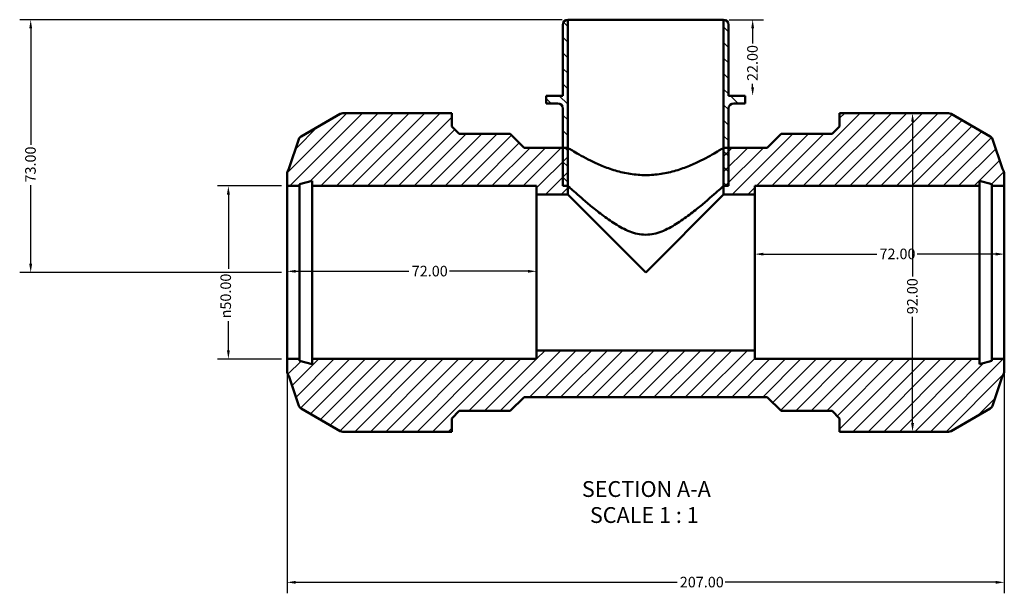
# Model space of a CAD drawing. Units: millimetres. Extents: x 0 to 905, y -241 to 620.
# Drawn here: x 243 to 527, y -241 to -76 of the extents above; entities that cross this region are included whole.
import ezdxf

# ---------------------------------------------------------------- set-up
doc = ezdxf.new("R2010")
doc.units = ezdxf.units.MM
for name, color, linetype, lineweight in [('Dimension (ANSI)', 7, 'Continuous', 25), ('Hatch (ANSI)', 7, 'Continuous', 18), ('Symbol (ANSI)', 7, 'Continuous', 25), ('Visible (ANSI)', 7, 'Continuous', 50)]:
    doc.layers.add(name, color=color, linetype=linetype, lineweight=lineweight)
doc.styles.add('Label Text (ANSI)', font='tahoma.ttf')
doc.styles.add('Note Text (ANSI)', font='tahoma.ttf')
doc.dimstyles.new('Default - mm (ANSI)', dxfattribs={"dimtxt": 3.048, "dimasz": 2.5, "dimexe": 3.175, "dimexo": 1.6002, "dimgap": 0.8, "dimtad": 0, "dimtoh": 1, "dimrnd": 1e-08, "dimzin": 4, "dimdsep": 46, "dimtxsty": 'Note Text (ANSI)', "dimcen": 0.09, "dimdle": 10, "dimclrd": 256, "dimclre": 256, "dimclrt": 256, "dimadec": 1, "dimazin": 1, "dimtfac": 1, "dimtofl": 0, "dimtmove": 0, "dimatfit": 3, "dimfxl": 1, "dimtolj": 1, "dimtzin": 4, "dimlwd": -1, "dimlwe": -1, "dimarcsym": 0})

# ---------------------------------------------------------------- blocks, each defined once
blk = doc.blocks.new('*D7')
at = {"layer": 'Defpoints', "color": 0, "transparency": 16777216}
for p in [(320.03, -123.74), (303.09, -173.74), (320.03, -173.74)]:
    blk.add_point(p, dxfattribs=at)
at = {"layer": 'Dimension (ANSI)', "transparency": 16777216}
for p, q in [((318.43, -123.74), (299.91, -123.74)), ((303.09, -126.24), (303.09, -147.67)), ((303.09, -171.24), (303.09, -162.81)), ((318.43, -173.74), (299.91, -173.74))]:
    blk.add_line(p, q, dxfattribs=at)
for points in [[(302.67, -126.24), (303.51, -126.24), (303.09, -123.74)], [(302.67, -171.24), (303.51, -171.24), (303.09, -173.74)]]:
    blk.add_solid(points, dxfattribs=at)
at = {"layer": 'Dimension (ANSI)', "transparency": 16777216, "insert": (300.8, -162.01), "char_height": 3.048, "attachment_point": 1, "rotation": 90, "style": 'Note Text (ANSI)'}
blk.add_mtext('\\A1;\\fAIGDT|b0|i0;\\H3.0480;\\ln\\fTahoma|b0|i0;\\H3.0480;50.00', dxfattribs=at)
blk = doc.blocks.new('*D8')
at = {"layer": 'Defpoints', "color": 0, "transparency": 16777216}
for p in [(320.03, -148.74), (392.03, -148.42), (392.03, -148.74)]:
    blk.add_point(p, dxfattribs=at)
at = {"layer": 'Dimension (ANSI)', "transparency": 16777216}
for p, q in [((322.53, -148.42), (355.21, -148.42)), ((389.53, -148.42), (366.86, -148.42))]:
    blk.add_line(p, q, dxfattribs=at)
for points in [[(322.53, -148), (322.53, -148.83), (320.03, -148.42)], [(389.53, -148), (389.53, -148.83), (392.03, -148.42)]]:
    blk.add_solid(points, dxfattribs=at)
at = {"layer": 'Dimension (ANSI)', "transparency": 16777216, "insert": (356.01, -146.83), "char_height": 3.048, "attachment_point": 1, "style": 'Note Text (ANSI)'}
blk.add_mtext('\\A1;72.00', dxfattribs=at)
blk = doc.blocks.new('*D9')
at = {"layer": 'Defpoints', "color": 0, "transparency": 16777216}
for p in [(527.03, -143.45), (455.03, -148.74), (527.03, -148.74)]:
    blk.add_point(p, dxfattribs=at)
at = {"layer": 'Dimension (ANSI)', "transparency": 16777216}
for p, q in [((457.53, -143.45), (490.21, -143.45)), ((524.53, -143.45), (501.86, -143.45))]:
    blk.add_line(p, q, dxfattribs=at)
for points in [[(457.53, -143.03), (457.53, -143.87), (455.03, -143.45)], [(524.53, -143.03), (524.53, -143.87), (527.03, -143.45)]]:
    blk.add_solid(points, dxfattribs=at)
at = {"layer": 'Dimension (ANSI)', "transparency": 16777216, "insert": (491.01, -141.86), "char_height": 3.048, "attachment_point": 1, "style": 'Note Text (ANSI)'}
blk.add_mtext('\\A1;72.00', dxfattribs=at)
blk = doc.blocks.new('*D10')
at = {"layer": 'Defpoints', "color": 0, "transparency": 16777216}
for p in [(500.55, -102.74), (500.55, -194.74), (500.55, -194.74)]:
    blk.add_point(p, dxfattribs=at)
at = {"layer": 'Dimension (ANSI)', "transparency": 16777216}
for p, q in [((500.55, -105.24), (500.55, -149.88)), ((500.55, -192.24), (500.55, -161.6))]:
    blk.add_line(p, q, dxfattribs=at)
for points in [[(500.14, -105.24), (500.97, -105.24), (500.55, -102.74)], [(500.14, -192.24), (500.97, -192.24), (500.55, -194.74)]]:
    blk.add_solid(points, dxfattribs=at)
at = {"layer": 'Dimension (ANSI)', "transparency": 16777216, "insert": (498.97, -160.8), "char_height": 3.048, "attachment_point": 1, "rotation": 90, "style": 'Note Text (ANSI)'}
blk.add_mtext('\\A1;92.00', dxfattribs=at)
blk = doc.blocks.new('*D11')
at = {"layer": 'Defpoints', "color": 0, "transparency": 16777216}
for p in [(446.03, -75.74), (449.82, -97.74), (454.4, -97.74)]:
    blk.add_point(p, dxfattribs=at)
at = {"layer": 'Dimension (ANSI)', "transparency": 16777216}
for p, q in [((447.63, -75.74), (457.58, -75.74)), ((454.4, -78.24), (454.4, -82.61)), ((454.4, -95.24), (454.4, -94.25))]:
    blk.add_line(p, q, dxfattribs=at)
for points in [[(453.99, -78.24), (454.82, -78.24), (454.4, -75.74)], [(453.99, -95.24), (454.82, -95.24), (454.4, -97.74)]]:
    blk.add_solid(points, dxfattribs=at)
at = {"layer": 'Dimension (ANSI)', "transparency": 16777216, "insert": (452.82, -93.45), "char_height": 3.048, "attachment_point": 1, "rotation": 90, "style": 'Note Text (ANSI)'}
blk.add_mtext('\\A1;22.00', dxfattribs=at)
blk = doc.blocks.new('*D12')
at = {"layer": 'Defpoints', "color": 0, "transparency": 16777216}
for p in [(401.03, -75.74), (246.03, -148.74), (320.03, -148.74)]:
    blk.add_point(p, dxfattribs=at)
at = {"layer": 'Dimension (ANSI)', "transparency": 16777216}
for p, q in [((399.43, -75.74), (242.86, -75.74)), ((246.03, -78.24), (246.03, -111.91)), ((246.03, -146.24), (246.03, -123.56)), ((318.43, -148.74), (242.86, -148.74))]:
    blk.add_line(p, q, dxfattribs=at)
for points in [[(245.62, -78.24), (246.45, -78.24), (246.03, -75.74)], [(245.62, -146.24), (246.45, -146.24), (246.03, -148.74)]]:
    blk.add_solid(points, dxfattribs=at)
at = {"layer": 'Dimension (ANSI)', "transparency": 16777216, "insert": (244.44, -122.76), "char_height": 3.048, "attachment_point": 1, "rotation": 90, "style": 'Note Text (ANSI)'}
blk.add_mtext('\\A1;73.00', dxfattribs=at)
blk = doc.blocks.new('*D13')
at = {"layer": 'Defpoints', "color": 0, "transparency": 16777216}
for p in [(320.03, -173.74), (527.03, -173.74), (527.03, -238.24)]:
    blk.add_point(p, dxfattribs=at)
at = {"layer": 'Dimension (ANSI)', "transparency": 16777216}
for p, q in [((320.03, -175.34), (320.03, -241.41)), ((527.03, -175.34), (527.03, -241.41)), ((322.53, -238.24), (432.57, -238.24)), ((524.53, -238.24), (446.49, -238.24))]:
    blk.add_line(p, q, dxfattribs=at)
for points in [[(322.53, -237.82), (322.53, -238.66), (320.03, -238.24)], [(524.53, -237.82), (524.53, -238.66), (527.03, -238.24)]]:
    blk.add_solid(points, dxfattribs=at)
at = {"layer": 'Dimension (ANSI)', "transparency": 16777216, "insert": (433.37, -236.65), "char_height": 3.048, "attachment_point": 1, "style": 'Note Text (ANSI)'}
blk.add_mtext('\\A1;207.00', dxfattribs=at)

msp = doc.modelspace()

# ---------------------------------------------------------------- hatches: boundary and pattern name
at = {"layer": 'Hatch (ANSI)'}
h = msp.add_hatch(dxfattribs=at)
h.set_pattern_fill('ANSI31', color=256, scale=25.4, angle=90.00021, style=0)
h.set_pattern_definition([(135.0002, (0, 0), (-2.245056, -2.245072), [])])
edge = h.paths.add_edge_path()
edge.add_ellipse((448.934, -101.439), major_axis=(-1.5, 0), ratio=1, start_angle=270, end_angle=360)
edge.add_line((447.434, -101.439), (447.434, -112.739))
edge.add_line((447.434, -112.739), (447.434, -123.739))
edge.add_line((447.434, -123.739), (446.032, -123.739))
edge.add_line((446.032, -123.739), (446.032, -75.739))
edge.add_ellipse((445.934, -77.236), major_axis=(1.5, 0), ratio=1, start_angle=0, end_angle=86.23487, ccw=False)
edge.add_line((447.434, -77.236), (447.434, -97.739))
edge.add_line((447.434, -97.739), (452.214, -97.739))
edge.add_line((452.214, -97.739), (452.214, -99.939))
edge.add_line((452.214, -99.939), (448.934, -99.939))
edge = h.paths.add_edge_path()
edge.add_ellipse((398.131, -101.439), major_axis=(0, 1.5), ratio=1, start_angle=270, end_angle=360)
edge.add_line((398.131, -99.939), (394.851, -99.939))
edge.add_line((394.851, -99.939), (394.851, -97.739))
edge.add_line((394.851, -97.739), (399.631, -97.739))
edge.add_line((399.631, -97.739), (399.631, -77.236))
edge.add_ellipse((401.131, -77.236), major_axis=(-0.099, 1.497), ratio=1, start_angle=0, end_angle=86.23487, ccw=False)
edge.add_line((401.032, -75.739), (401.032, -123.739))
edge.add_line((401.032, -123.739), (399.631, -123.739))
edge.add_line((399.631, -123.739), (399.631, -112.739))
edge.add_line((399.631, -112.739), (399.631, -101.439))
h = msp.add_hatch(dxfattribs=at)
h.set_pattern_fill('ANSI31', color=256, scale=25.4, style=0)
h.set_pattern_definition([(45, (0, 0), (-2.245064, 2.245064), [])])
edge = h.paths.add_edge_path()
edge.add_line((367.552, -106.579), (367.552, -102.739))
edge.add_line((367.552, -102.739), (363.952, -102.739))
edge.add_line((363.952, -102.739), (336.116, -102.739))
edge.add_ellipse((336.116, -104.239), major_axis=(0, 1.5), ratio=1, start_angle=0, end_angle=30)
edge.add_line((335.366, -102.94), (324.122, -109.432))
edge.add_ellipse((324.872, -110.731), major_axis=(-0.75, 1.299), ratio=1, start_angle=0, end_angle=41.31493)
edge.add_line((323.451, -110.25), (320.546, -118.842))
edge.add_ellipse((322.532, -120.36), major_axis=(-1.987, 1.517), ratio=1, start_angle=0, end_angle=37.37014)
edge.add_line((320.032, -120.36), (320.032, -123.739))
edge.add_line((320.032, -123.739), (323.632, -123.739))
edge.add_line((323.632, -123.739), (323.632, -123.239))
edge.add_line((323.632, -123.239), (327.232, -122.275))
edge.add_line((327.232, -122.275), (327.232, -123.739))
edge.add_line((327.232, -123.739), (392.032, -123.739))
edge.add_line((392.032, -123.739), (392.032, -126.239))
edge.add_line((392.032, -126.239), (401.032, -126.239))
edge.add_line((401.032, -126.239), (401.032, -112.739))
edge.add_line((401.032, -112.739), (399.631, -112.739))
edge.add_line((399.631, -112.739), (388.432, -112.739))
edge.add_line((388.432, -112.739), (384.432, -108.739))
edge.add_line((384.432, -108.739), (369.712, -108.739))
edge.add_line((369.712, -108.739), (367.552, -106.579))
edge = h.paths.add_edge_path()
edge.add_line((479.512, -102.739), (479.512, -106.579))
edge.add_line((479.512, -106.579), (477.352, -108.739))
edge.add_line((477.352, -108.739), (462.632, -108.739))
edge.add_line((462.632, -108.739), (458.632, -112.739))
edge.add_line((458.632, -112.739), (447.434, -112.739))
edge.add_line((447.434, -112.739), (446.032, -112.739))
edge.add_line((446.032, -112.739), (446.032, -126.239))
edge.add_line((446.032, -126.239), (455.032, -126.239))
edge.add_line((455.032, -126.239), (455.032, -123.739))
edge.add_line((455.032, -123.739), (519.832, -123.739))
edge.add_line((519.832, -123.739), (519.832, -122.275))
edge.add_line((519.832, -122.275), (523.432, -123.239))
edge.add_line((523.432, -123.239), (523.432, -123.739))
edge.add_line((523.432, -123.739), (527.032, -123.739))
edge.add_line((527.032, -123.739), (527.032, -120.36))
edge.add_ellipse((524.532, -120.36), major_axis=(2.5, 0), ratio=1, start_angle=0, end_angle=37.37014)
edge.add_line((526.519, -118.842), (523.614, -110.25))
edge.add_ellipse((522.193, -110.731), major_axis=(1.421, 0.481), ratio=1, start_angle=0, end_angle=41.31493)
edge.add_line((522.943, -109.432), (511.699, -102.94))
edge.add_ellipse((510.949, -104.239), major_axis=(0.75, 1.299), ratio=1, start_angle=0, end_angle=30)
edge.add_line((510.949, -102.739), (483.112, -102.739))
edge.add_line((483.112, -102.739), (479.512, -102.739))
edge = h.paths.add_edge_path()
edge.add_line((479.512, -190.899), (479.512, -194.739))
edge.add_line((479.512, -194.739), (483.112, -194.739))
edge.add_line((483.112, -194.739), (510.949, -194.739))
edge.add_ellipse((510.949, -193.239), major_axis=(0, -1.5), ratio=1, start_angle=0, end_angle=30)
edge.add_line((511.699, -194.538), (522.943, -188.047))
edge.add_ellipse((522.193, -186.748), major_axis=(0.75, -1.299), ratio=1, start_angle=0, end_angle=41.31493)
edge.add_line((523.614, -187.228), (526.519, -178.637))
edge.add_ellipse((524.532, -177.119), major_axis=(1.987, -1.517), ratio=1, start_angle=0, end_angle=37.37014)
edge.add_line((527.032, -177.119), (527.032, -173.739))
edge.add_line((527.032, -173.739), (523.432, -173.739))
edge.add_line((523.432, -173.739), (523.432, -174.239))
edge.add_line((523.432, -174.239), (519.832, -175.204))
edge.add_line((519.832, -175.204), (519.832, -173.739))
edge.add_line((519.832, -173.739), (455.032, -173.739))
edge.add_line((455.032, -173.739), (455.032, -171.239))
edge.add_line((455.032, -171.239), (392.032, -171.239))
edge.add_line((392.032, -171.239), (392.032, -173.739))
edge.add_line((392.032, -173.739), (327.232, -173.739))
edge.add_line((327.232, -173.739), (327.232, -175.204))
edge.add_line((327.232, -175.204), (323.632, -174.239))
edge.add_line((323.632, -174.239), (323.632, -173.739))
edge.add_line((323.632, -173.739), (320.032, -173.739))
edge.add_line((320.032, -173.739), (320.032, -177.119))
edge.add_ellipse((322.532, -177.119), major_axis=(-2.5, 0), ratio=1, start_angle=0, end_angle=37.37014)
edge.add_line((320.546, -178.637), (323.451, -187.228))
edge.add_ellipse((324.872, -186.748), major_axis=(-1.421, -0.481), ratio=1, start_angle=0, end_angle=41.31493)
edge.add_line((324.122, -188.047), (335.366, -194.538))
edge.add_ellipse((336.116, -193.239), major_axis=(-0.75, -1.299), ratio=1, start_angle=0, end_angle=30)
edge.add_line((336.116, -194.739), (363.952, -194.739))
edge.add_line((363.952, -194.739), (367.552, -194.739))
edge.add_line((367.552, -194.739), (367.552, -190.899))
edge.add_line((367.552, -190.899), (369.712, -188.739))
edge.add_line((369.712, -188.739), (384.432, -188.739))
edge.add_line((384.432, -188.739), (388.432, -184.739))
edge.add_line((388.432, -184.739), (458.632, -184.739))
edge.add_line((458.632, -184.739), (462.632, -188.739))
edge.add_line((462.632, -188.739), (477.352, -188.739))
edge.add_line((477.352, -188.739), (479.512, -190.899))

# ---------------------------------------------------------------- linework, layer by layer
at = {"layer": 'Visible (ANSI)'}
for p, q in [((401.032, -123.739), (401.032, -75.739)), ((446.032, -75.739), (401.032, -75.739)), ((446.032, -75.739), (446.032, -123.739)), ((399.631, -77.236), (399.631, -97.739)), ((447.434, -97.739), (447.434, -77.236)), ((399.631, -97.739), (394.851, -97.739)), ((394.851, -97.739), (394.851, -99.939)), ((452.214, -97.739), (447.434, -97.739)), ((452.214, -99.939), (452.214, -97.739)), ((394.851, -99.939), (398.131, -99.939)), ((399.631, -101.439), (399.631, -123.739)), ((447.434, -123.739), (447.434, -101.439)), ((448.934, -99.939), (452.214, -99.939)), ((335.366, -102.94), (324.122, -109.432)), ((363.952, -102.739), (336.116, -102.739)), ((367.552, -102.739), (363.952, -102.739)), ((367.552, -106.579), (367.552, -102.739)), ((479.512, -102.739), (479.512, -106.579)), ((483.112, -102.739), (479.512, -102.739)), ((510.949, -102.739), (483.112, -102.739)), ((522.943, -109.432), (511.699, -102.94)), ((369.712, -108.739), (367.552, -106.579)), ((479.512, -106.579), (477.352, -108.739)), ((323.451, -110.25), (320.546, -118.842)), ((384.432, -108.739), (369.712, -108.739)), ((388.432, -112.739), (384.432, -108.739)), ((462.632, -108.739), (458.632, -112.739)), ((477.352, -108.739), (462.632, -108.739)), ((526.519, -118.842), (523.614, -110.25)), ((401.032, -112.739), (388.432, -112.739)), ((401.032, -126.239), (401.032, -112.739)), ((458.632, -112.739), (446.032, -112.739)), ((446.032, -112.739), (446.032, -126.239)), ((320.032, -120.36), (320.032, -123.739)), ((527.032, -123.739), (527.032, -120.36)), ((320.032, -123.739), (323.632, -123.739)), ((320.032, -173.739), (320.032, -123.739)), ((323.632, -123.239), (327.232, -122.275)), ((323.632, -123.739), (323.632, -123.239)), ((323.632, -173.739), (323.632, -123.739)), ((327.232, -122.275), (327.232, -123.739)), ((327.232, -123.739), (392.032, -123.739)), ((327.232, -173.739), (327.232, -123.739)), ((392.032, -123.739), (392.032, -126.239)), ((399.631, -123.739), (401.032, -123.739)), ((446.032, -123.739), (447.434, -123.739)), ((455.032, -126.239), (455.032, -123.739)), ((455.032, -123.739), (519.832, -123.739)), ((519.832, -123.739), (519.832, -122.275)), ((519.832, -122.275), (523.432, -123.239)), ((519.832, -173.739), (519.832, -123.739)), ((523.432, -123.239), (523.432, -123.739)), ((523.432, -123.739), (527.032, -123.739)), ((523.432, -173.739), (523.432, -123.739)), ((527.032, -173.739), (527.032, -123.739)), ((392.032, -126.239), (401.032, -126.239)), ((392.032, -171.239), (392.032, -126.239)), ((423.532, -148.739), (401.032, -126.239)), ((446.032, -126.239), (423.532, -148.739)), ((446.032, -126.239), (455.032, -126.239)), ((455.032, -171.239), (455.032, -126.239)), ((455.032, -171.239), (392.032, -171.239)), ((392.032, -171.239), (392.032, -173.739)), ((455.032, -173.739), (455.032, -171.239)), ((323.632, -173.739), (320.032, -173.739)), ((320.032, -173.739), (320.032, -177.119)), ((323.632, -174.239), (323.632, -173.739)), ((327.232, -175.204), (323.632, -174.239)), ((392.032, -173.739), (327.232, -173.739)), ((327.232, -173.739), (327.232, -175.204)), ((519.832, -173.739), (455.032, -173.739)), ((519.832, -175.204), (519.832, -173.739)), ((523.432, -174.239), (519.832, -175.204)), ((527.032, -173.739), (523.432, -173.739)), ((523.432, -173.739), (523.432, -174.239)), ((527.032, -177.119), (527.032, -173.739)), ((320.546, -178.637), (323.451, -187.228)), ((523.614, -187.228), (526.519, -178.637)), ((384.432, -188.739), (388.432, -184.739)), ((388.432, -184.739), (458.632, -184.739)), ((458.632, -184.739), (462.632, -188.739)), ((324.122, -188.047), (335.366, -194.538)), ((367.552, -190.899), (369.712, -188.739)), ((369.712, -188.739), (384.432, -188.739)), ((462.632, -188.739), (477.352, -188.739)), ((477.352, -188.739), (479.512, -190.899)), ((511.699, -194.538), (522.943, -188.047)), ((367.552, -194.739), (367.552, -190.899)), ((479.512, -190.899), (479.512, -194.739)), ((336.116, -194.739), (363.952, -194.739)), ((363.952, -194.739), (367.552, -194.739)), ((479.512, -194.739), (483.112, -194.739)), ((483.112, -194.739), (510.949, -194.739))]:
    msp.add_line(p, q, dxfattribs=at)
for centre, radius, start, end in [((401.131, -77.236), 1.5, 93.76513, 180), ((445.934, -77.236), 1.5, 0, 86.23487), ((398.131, -101.439), 1.5, 0, 90), ((448.934, -101.439), 1.5, 90, 180), ((336.116, -104.239), 1.5, 90, 120), ((510.949, -104.239), 1.5, 60, 90), ((324.872, -110.731), 1.5, 120, 161.31493), ((522.193, -110.731), 1.5, 18.68507, 60), ((322.532, -120.36), 2.5, 142.62986, 180), ((524.532, -120.36), 2.5, 0, 37.37014), ((322.532, -177.119), 2.5, 180, 217.37014), ((524.532, -177.119), 2.5, 322.62986, 0), ((324.872, -186.748), 1.5, 198.68507, 240), ((522.193, -186.748), 1.5, 300, 341.31493), ((336.116, -193.239), 1.5, 240, 270), ((510.949, -193.239), 1.5, 270, 300)]:
    msp.add_arc(centre, radius, start, end, dxfattribs=at)
for points, knots in [([(401.032, -112.739), (401.032, -112.739), (401.176, -112.83), (401.766, -113.194), (402.213, -113.468), (403.375, -114.158), (404.092, -114.575), (405.729, -115.479), (406.65, -115.967), (408.603, -116.929), (409.708, -117.44), (412.122, -118.429), (413.43, -118.905), (416.181, -119.721), (417.626, -120.06), (420.568, -120.518), (422.064, -120.637), (423.532, -120.637)], [10.5275463, 10.5275463, 10.5275463, 10.5275463, 10.9644539, 10.9644539, 11.4013616, 11.4013616, 11.8382693, 11.8382693, 12.2751769, 12.2751769, 12.7155648, 12.7155648, 13.1559527, 13.1559527, 13.5963405, 13.5963405, 14.0367284, 14.0367284, 14.0367284, 14.0367284]), ([(423.532, -120.637), (425, -120.637), (426.497, -120.518), (429.439, -120.06), (430.884, -119.721), (433.635, -118.905), (434.943, -118.429), (437.356, -117.44), (438.462, -116.929), (440.415, -115.967), (441.335, -115.479), (442.973, -114.575), (443.69, -114.158), (444.852, -113.468), (445.298, -113.194), (445.889, -112.83), (446.032, -112.739), (446.032, -112.739)], [0, 0, 0, 0, 0.4403879, 0.4403879, 0.8807757, 0.8807757, 1.3211636, 1.3211636, 1.7615514, 1.7615514, 2.1984591, 2.1984591, 2.6353668, 2.6353668, 3.0722744, 3.0722744, 3.5091821, 3.5091821, 3.5091821, 3.5091821]), ([(401.032, -123.739), (401.032, -123.739), (401.188, -123.88), (401.809, -124.436), (402.274, -124.852), (403.46, -125.901), (404.182, -126.535), (405.8, -127.93), (406.696, -128.691), (408.621, -130.279), (409.73, -131.171), (412.114, -132.975), (413.388, -133.888), (416.059, -135.566), (417.45, -136.332), (420.369, -137.472), (421.898, -137.842), (423.532, -137.842)], [11.3466424, 11.3466424, 11.3466424, 11.3466424, 11.8017582, 11.8017582, 12.2568739, 12.2568739, 12.7119897, 12.7119897, 13.1671054, 13.1671054, 13.6575432, 13.6575432, 14.147981, 14.147981, 14.6384188, 14.6384188, 15.1288566, 15.1288566, 15.1288566, 15.1288566]), ([(423.532, -137.842), (425.167, -137.842), (426.696, -137.472), (429.615, -136.332), (431.006, -135.566), (433.676, -133.888), (434.95, -132.975), (437.334, -131.171), (438.444, -130.279), (440.369, -128.691), (441.265, -127.93), (442.883, -126.535), (443.605, -125.901), (444.791, -124.852), (445.256, -124.436), (445.877, -123.88), (446.032, -123.739), (446.032, -123.739)], [0, 0, 0, 0, 0.4904378, 0.4904378, 0.9808756, 0.9808756, 1.4713134, 1.4713134, 1.9617512, 1.9617512, 2.4168669, 2.4168669, 2.8719827, 2.8719827, 3.3270984, 3.3270984, 3.7822141, 3.7822141, 3.7822141, 3.7822141])]:
    msp.add_open_spline(points, degree=3, knots=knots, dxfattribs=at)

# ---------------------------------------------------------------- texts
at = {"layer": 'Symbol (ANSI)', "char_height": 4.572, "attachment_point": 7, "style": 'Label Text (ANSI)'}
for s, insert in [('SECTION A-A', (405.108, -215.004)), ('SCALE 1 : 1', (407.427, -222.517))]:
    msp.add_mtext(s, dxfattribs=dict(at, insert=insert))

# ---------------------------------------------------------------- dimensions: what is measured, and where the dimension line sits
at = {"layer": 'Dimension (ANSI)'}
for base, p1, p2, angle, override, picture, middle in [((246.032, -148.739), (401.032, -75.739), (320.032, -148.739), 90, {"dimtoh": 0, "dimdec": 2, "dimtp": 0, "dimtm": 0, "dimtdec": 2, "dimatfit": 1}, '*D12', (246.032, -117.739)), ((454.404, -97.739), (446.032, -75.739), (449.824, -97.739), 270, {"dimtoh": 0, "dimdec": 2, "dimse2": 1, "dimtp": 0, "dimtm": 0, "dimtdec": 2, "dimatfit": 1}, '*D11', (454.404, -88.43)), ((500.554, -194.739), (500.554, -102.739), (500.554, -194.739), 90, {"dimtoh": 0, "dimdec": 2, "dimse1": 1, "dimse2": 1, "dimtp": 0, "dimtm": 0, "dimtdec": 2, "dimatfit": 1}, '*D10', (500.554, -155.739)), ((527.032, -143.45), (455.032, -148.739), (527.032, -148.739), 180, {"dimtoh": 0, "dimdec": 2, "dimse1": 1, "dimse2": 1, "dimtp": 0, "dimtm": 0, "dimtdec": 2, "dimatfit": 1}, '*D9', (496.032, -143.45)), ((392.032, -148.417), (320.032, -148.739), (392.032, -148.739), 180, {"dimtoh": 0, "dimdec": 2, "dimse1": 1, "dimse2": 1, "dimtp": 0, "dimtm": 0, "dimtdec": 2, "dimatfit": 1}, '*D8', (361.032, -148.417)), ((527.032, -238.239), (320.032, -173.739), (527.032, -173.739), 180, {"dimtoh": 0, "dimdec": 2, "dimtp": 0, "dimtm": 0, "dimtdec": 2, "dimatfit": 1}, '*D13', (439.532, -238.239))]:
    dim = msp.add_linear_dim(base=base, p1=p1, p2=p2, angle=angle, dimstyle='Default - mm (ANSI)', override=override, dxfattribs=at)
    dim.commit()
    dim.dimension.update_dxf_attribs({"geometry": picture, "text_midpoint": middle, "dimtype": 160})
dim = msp.add_linear_dim(base=(303.088, -173.739), p1=(320.032, -123.739), p2=(320.032, -173.739), angle=90, text='\\fAIGDT|b0|i0;\\H3.0480;\\ln\\fTahoma|b0|i0;\\H3.0480;<>', dimstyle='Default - mm (ANSI)', override={"dimtoh": 0, "dimdec": 2, "dimtp": 0, "dimtm": 0, "dimtdec": 2, "dimatfit": 1}, dxfattribs=at)
dim.commit()
dim.dimension.update_dxf_attribs({"geometry": '*D7', "text_midpoint": (303.088, -155.239), "dimtype": 160})

doc.saveas('drawing.dxf')
